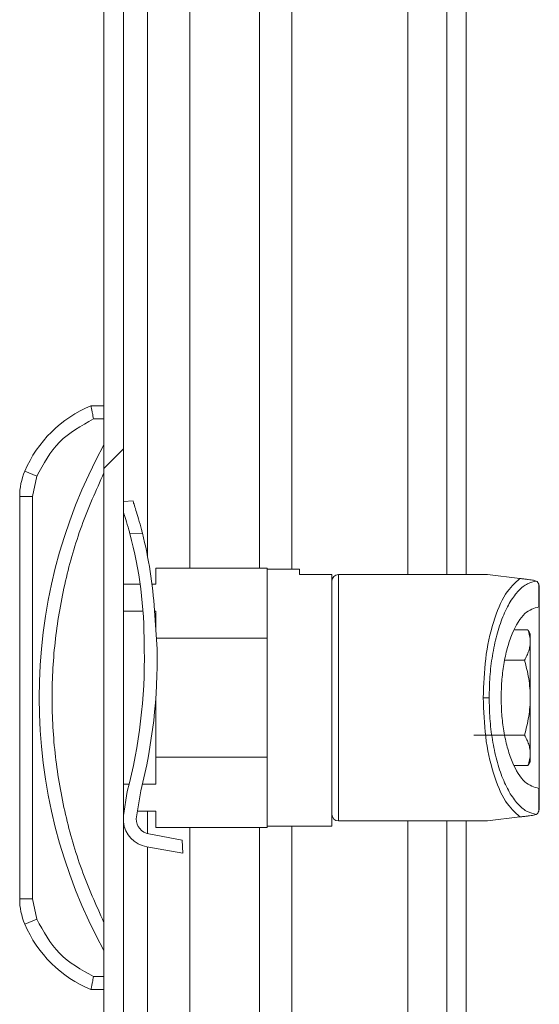
# Model space of a CAD drawing. Units: millimetres. Extents: x -1335 to 1544, y -1490 to 2661.
# Drawn here: x -807 to -767, y 76 to 152 of the extents above; entities that cross this region are included whole.
import ezdxf

# ---------------------------------------------------------------- set-up
doc = ezdxf.new("R2010")
doc.units = ezdxf.units.MM

msp = doc.modelspace()

# ---------------------------------------------------------------- linework, layer by layer
at = {"color": 7, "linetype": 'Continuous', "lineweight": 15}
for p, q in [((-800.863, 596.4), (-800.863, 2.6)), ((-799.363, 596.4), (-799.363, 2.6)), ((-774.398, 490), (-774.398, 109.088)), ((-800.863, 122.088), (-801.863, 122.088)), ((-801.661, 121.088), (-800.863, 121.088)), ((-806.048, 116.657), (-806.969, 117.046)), ((-806.363, 115.101), (-806.048, 116.657)), ((-807.363, 115.101), (-807.363, 84.075)), ((-807.363, 115.101), (-806.363, 115.101)), ((-806.363, 84.075), (-806.363, 115.101)), ((-798.616, 114.758), (-799.363, 114.726)), ((-798.863, 112.245), (-797.896, 112.287)), ((-796.863, 109.588), (-796.863, 108.338)), ((-788.263, 109.588), (-796.863, 109.588)), ((-788.263, 104.17), (-788.263, 109.588)), ((-785.763, 109.488), (-788.263, 109.488)), ((-785.763, 109.084), (-785.763, 109.488)), ((-783.263, 109.084), (-785.763, 109.084)), ((-783.263, 89.688), (-783.263, 109.084)), ((-771.263, 109.088), (-782.763, 109.088)), ((-768.761, 108.781), (-771.263, 109.088)), ((-767.501, 108.58), (-767.702, 108.651)), ((-798.065, 108.338), (-799.363, 108.338)), ((-796.863, 108.338), (-797.155, 108.338)), ((-767.302, 106.587), (-767.302, 108.348)), ((-767.302, 108.348), (-767.263, 108.154)), ((-767.263, 106.587), (-767.263, 108.154)), ((-796.967, 106.324), (-796.756, 103.334)), ((-767.302, 106.587), (-767.263, 106.587)), ((-799.363, 106.254), (-797.844, 106.254)), ((-796.962, 106.254), (-796.863, 106.254)), ((-796.863, 106.254), (-796.863, 104.847)), ((-769.167, 104.813), (-768.142, 104.813)), ((-796.815, 104.17), (-788.263, 104.17)), ((-788.263, 104.17), (-788.263, 95.005)), ((-767.963, 103.918), (-767.963, 104.497)), ((-797.751, 103.291), (-797.762, 103.651)), ((-767.963, 99.588), (-767.963, 103.918)), ((-768.409, 102.475), (-769.935, 102.475)), ((-796.863, 95.005), (-796.863, 99.474)), ((-771.134, 99.588), (-771.595, 99.588)), ((-767.963, 95.258), (-767.963, 99.588)), ((-768.409, 96.701), (-772.326, 96.701)), ((-788.263, 95.005), (-796.863, 95.005)), ((-796.863, 95.005), (-796.863, 92.922)), ((-788.263, 89.588), (-788.263, 95.005)), ((-767.963, 94.679), (-767.963, 95.258)), ((-768.142, 94.363), (-769.167, 94.363)), ((-798.924, 92.922), (-799.363, 92.922)), ((-796.863, 92.922), (-797.894, 92.922)), ((-799.363, 90.507), (-799.07, 92.353)), ((-798.025, 92.398), (-798.377, 90.255)), ((-767.302, 90.827), (-767.302, 92.588)), ((-767.263, 92.588), (-767.302, 92.588)), ((-767.263, 91.021), (-767.263, 92.588)), ((-799.363, 90.838), (-799.31, 90.838)), ((-798.281, 90.838), (-796.863, 90.838)), ((-796.863, 90.838), (-796.863, 89.588)), ((-771.263, 90.088), (-768.761, 90.395)), ((-767.501, 90.595), (-767.702, 90.525)), ((-767.263, 91.021), (-767.302, 90.827)), ((-796.863, 89.588), (-788.263, 89.588)), ((-788.263, 89.688), (-783.263, 89.688)), ((-782.763, 90.088), (-771.263, 90.088)), ((-774.398, 90.088), (-774.398, 19.207)), ((-797.396, 89.08), (-794.826, 88.603)), ((-794.784, 87.604), (-797.559, 88.094)), ((-794.826, 88.603), (-794.784, 87.604)), ((-806.363, 84.075), (-807.363, 84.075)), ((-806.048, 82.519), (-806.363, 84.075)), ((-806.969, 82.13), (-806.048, 82.519)), ((-800.863, 78.088), (-801.661, 78.088)), ((-800.863, 77.088), (-801.863, 77.088))]:
    msp.add_line(p, q, dxfattribs=at)
at = {"color": 8, "linetype": 'Continuous', "lineweight": 15}
for p, q in [((-777.398, 490), (-777.398, 109.088)), ((-772.898, 490), (-772.898, 109.088)), ((-794.24, 109.588), (-794.24, 489.5)), ((-788.861, 489.5), (-788.861, 109.588)), ((-786.361, 109.488), (-786.361, 489.6)), ((-797.489, 110.455), (-797.489, 488.545)), ((-782.763, 109.088), (-782.763, 90.088)), ((-797.489, 89.102), (-797.489, 90.838)), ((-794.24, 39.505), (-794.24, 89.588)), ((-788.861, 89.588), (-788.861, 39.082)), ((-786.361, 22.207), (-786.361, 89.688)), ((-777.398, 90.088), (-777.398, 22.207)), ((-772.898, 90.088), (-772.898, 74.749)), ((-797.489, 39.266), (-797.489, 88.081))]:
    msp.add_line(p, q, dxfattribs=at)
at = {"color": 7, "linetype": 'Continuous', "lineweight": 0}
msp.add_line((-800.863, 117.273), (-799.363, 118.773), dxfattribs=at)
at = {"color": 7, "linetype": 'Continuous', "lineweight": 15}
for centre, radius, start, end in [((-798.32, 113.394), 9.388, 112.16824, 157.10668), ((-765.338, 99.588), 40.525, 151.23721, 208.76279), ((-802.363, 115.101), 5, 157.10668, 180), ((-829.567, 103.944), 31.807, 359.47309, 15.13007), ((-829.476, 104.312), 32.571, 3.54229, 14.17327), ((-782.763, 108.588), 0.5, 90, 180), ((-837.359, 102.522), 39.616, 345.12733, 1.11352), ((-837.606, 102.531), 40.857, 345.64047, 1.12634), ((-782.763, 90.588), 0.5, 180, 270), ((-797.177, 90.26), 2.2, 186.42854, 259.98833), ((-797.177, 90.26), 1.2, 180.26732, 259.47128), ((-802.363, 84.075), 5, 180, 202.89332), ((-798.32, 85.782), 9.388, 202.89332, 247.83176)]:
    msp.add_arc(centre, radius, start, end, dxfattribs=at)
for points, knots in [([(-801.863, 122.088), (-801.86, 122.074), (-801.856, 122.052), (-801.831, 121.925), (-801.8, 121.768), (-801.757, 121.559), (-801.707, 121.313), (-801.677, 121.166), (-801.661, 121.088)], [0, 0, 0, 0, 0.242711, 0.369434, 0.499546, 0.715678, 0.849407, 1, 1, 1, 1]), ([(-800.863, 116.914), (-801.467, 115.567), (-802.675, 112.874), (-803.908, 108.576), (-804.69, 104.136), (-804.95, 99.588), (-804.69, 95.04), (-803.908, 90.599), (-802.675, 86.302), (-801.467, 83.608), (-800.863, 82.261)], [0, 0, 0, 0, 0.123377, 0.246745, 0.372954, 0.5, 0.627046, 0.753254, 0.876616, 1, 1, 1, 1]), ([(-798.614, 114.725), (-798.617, 114.733), (-798.626, 114.759), (-798.547, 114.526), (-798.396, 114.061), (-798.189, 113.38), (-798.015, 112.75), (-797.919, 112.378), (-797.896, 112.287)], [0, 0, 0, 0, 0.087062, 0.290442, 0.496366, 0.709296, 0.928868, 1, 1, 1, 1]), ([(-799.363, 113.91), (-799.302, 113.724), (-799.169, 113.318), (-798.99, 112.709), (-798.888, 112.337), (-798.863, 112.245)], [0, 0, 0, 0, 0.389728, 0.850445, 1, 1, 1, 1]), ([(-771.595, 99.588), (-771.557, 100.604), (-771.478, 102.71), (-770.845, 105.529), (-769.915, 107.737), (-769.142, 108.437), (-768.761, 108.781)], [0, 0, 0, 0, 0.236166, 0.489543, 0.749095, 1, 1, 1, 1]), ([(-771.134, 99.588), (-771.122, 100.125), (-771.098, 101.233), (-770.896, 102.875), (-770.562, 104.455), (-770.093, 105.871), (-769.515, 107.038), (-768.866, 107.887), (-768.187, 108.428), (-767.726, 108.53), (-767.501, 108.58)], [0, 0, 0, 0, 0.112344, 0.2317371, 0.3572117, 0.487137, 0.619191, 0.7505612, 0.8783456, 1, 1, 1, 1]), ([(-767.702, 108.651), (-767.832, 108.667), (-768.026, 108.69), (-768.324, 108.727), (-768.515, 108.75), (-768.635, 108.765), (-768.712, 108.775), (-768.745, 108.779), (-768.761, 108.781)], [0, 0, 0, 0, 0.505043, 0.752641, 0.875692, 0.942398, 0.972141, 1, 1, 1, 1]), ([(-767.302, 108.348), (-767.328, 108.396), (-767.389, 108.506), (-767.46, 108.553), (-767.501, 108.58)], [0, 0, 0, 0, 0.435819, 1, 1, 1, 1]), ([(-783.263, 108.458), (-783.263, 108.485), (-783.263, 108.568), (-783.263, 107.566), (-783.263, 105.554), (-783.263, 102.719), (-783.263, 99.588), (-783.263, 96.457), (-783.263, 93.621), (-783.263, 91.61), (-783.263, 90.608), (-783.263, 90.691), (-783.263, 90.718)], [0, 0, 0, 0, 0.0517532, 0.1602695, 0.2758766, 0.3914836, 0.5, 0.6085164, 0.7241234, 0.8397305, 0.9482468, 1, 1, 1, 1]), ([(-770.21, 99.588), (-770.201, 100.012), (-770.181, 100.888), (-770.019, 102.186), (-769.75, 103.435), (-769.245, 104.915), (-768.42, 106.266), (-767.667, 106.482), (-767.302, 106.587)], [0, 0, 0, 0, 0.112223, 0.231753, 0.357604, 0.488077, 0.751325, 1, 1, 1, 1]), ([(-768.142, 104.813), (-768.115, 104.739), (-768.062, 104.592), (-768.006, 104.369), (-767.97, 104.144), (-767.965, 103.993), (-767.963, 103.918)], [0, 0, 0, 0, 0.248628, 0.497744, 0.748546, 1, 1, 1, 1]), ([(-767.963, 104.497), (-767.993, 104.549), (-768.038, 104.628), (-768.097, 104.734), (-768.127, 104.786), (-768.142, 104.813)], [0, 0, 0, 0, 0.5, 0.75, 1, 1, 1, 1]), ([(-767.963, 103.918), (-767.969, 103.797), (-767.98, 103.556), (-768.074, 103.194), (-768.214, 102.832), (-768.344, 102.594), (-768.409, 102.475)], [0, 0, 0, 0, 0.246491, 0.494593, 0.746793, 1, 1, 1, 1]), ([(-768.409, 102.475), (-768.346, 102.242), (-768.218, 101.775), (-768.077, 101.058), (-767.981, 100.328), (-767.969, 99.835), (-767.963, 99.588)], [0, 0, 0, 0, 0.247269, 0.495363, 0.746874, 1, 1, 1, 1]), ([(-768.761, 90.395), (-769.142, 90.739), (-769.915, 91.439), (-770.845, 93.646), (-771.478, 96.466), (-771.557, 98.572), (-771.595, 99.588)], [0, 0, 0, 0, 0.250905, 0.510457, 0.763834, 1, 1, 1, 1]), ([(-767.501, 90.595), (-767.726, 90.645), (-768.187, 90.747), (-768.866, 91.288), (-769.515, 92.138), (-770.093, 93.304), (-770.562, 94.721), (-770.896, 96.301), (-771.098, 97.943), (-771.122, 99.051), (-771.134, 99.588)], [0, 0, 0, 0, 0.1216544, 0.2494388, 0.380809, 0.512863, 0.6427883, 0.7682629, 0.887656, 1, 1, 1, 1]), ([(-767.302, 92.588), (-767.667, 92.693), (-768.42, 92.909), (-769.245, 94.261), (-769.75, 95.74), (-770.019, 96.989), (-770.181, 98.287), (-770.201, 99.163), (-770.21, 99.588)], [0, 0, 0, 0, 0.248675, 0.511923, 0.642396, 0.768247, 0.887777, 1, 1, 1, 1]), ([(-767.963, 99.588), (-767.969, 99.347), (-767.98, 98.864), (-768.074, 98.139), (-768.214, 97.416), (-768.344, 96.94), (-768.409, 96.701)], [0, 0, 0, 0, 0.246491, 0.494593, 0.746793, 1, 1, 1, 1]), ([(-768.409, 96.701), (-768.346, 96.585), (-768.218, 96.351), (-768.077, 95.993), (-767.981, 95.628), (-767.969, 95.381), (-767.963, 95.258)], [0, 0, 0, 0, 0.2472686, 0.4953626, 0.746874, 1, 1, 1, 1]), ([(-767.963, 95.258), (-767.965, 95.183), (-767.969, 95.034), (-768.006, 94.809), (-768.061, 94.585), (-768.115, 94.437), (-768.142, 94.363)], [0, 0, 0, 0, 0.248473, 0.497593, 0.748529, 1, 1, 1, 1]), ([(-768.142, 94.363), (-768.112, 94.415), (-768.067, 94.494), (-768.008, 94.6), (-767.978, 94.653), (-767.963, 94.679)], [0, 0, 0, 0, 0.5, 0.75, 1, 1, 1, 1]), ([(-768.761, 90.395), (-768.746, 90.397), (-768.716, 90.4), (-768.642, 90.41), (-768.521, 90.424), (-768.329, 90.448), (-768.028, 90.485), (-767.834, 90.509), (-767.702, 90.525)], [0, 0, 0, 0, 0.025657, 0.052805, 0.11947, 0.24434, 0.488569, 1, 1, 1, 1]), ([(-767.501, 90.595), (-767.46, 90.622), (-767.389, 90.67), (-767.328, 90.779), (-767.302, 90.827)], [0, 0, 0, 0, 0.564181, 1, 1, 1, 1]), ([(-801.863, 77.088), (-801.86, 77.102), (-801.856, 77.123), (-801.831, 77.251), (-801.8, 77.408), (-801.757, 77.617), (-801.707, 77.863), (-801.677, 78.01), (-801.661, 78.088)], [0, 0, 0, 0, 0.242734, 0.36946, 0.499569, 0.715711, 0.849429, 1, 1, 1, 1])]:
    msp.add_open_spline(points, degree=3, knots=knots, dxfattribs=at)
for points in [[(-806.048, 116.657), (-805.53, 117.607), (-804.495, 119.506), (-802.606, 120.561), (-801.661, 121.088)], [(-767.263, 106.587), (-767.263, 106.471), (-767.263, 106.238), (-767.263, 104.614), (-767.263, 102.314), (-767.263, 100.497), (-767.263, 99.588)], [(-767.263, 99.588), (-767.263, 98.679), (-767.263, 96.861), (-767.263, 94.561), (-767.263, 92.938), (-767.263, 92.705), (-767.263, 92.588)], [(-801.661, 78.088), (-802.606, 78.615), (-804.495, 79.669), (-805.53, 81.569), (-806.048, 82.519)]]:
    msp.add_open_spline(points, degree=3, dxfattribs=at)

doc.saveas('drawing.dxf')
